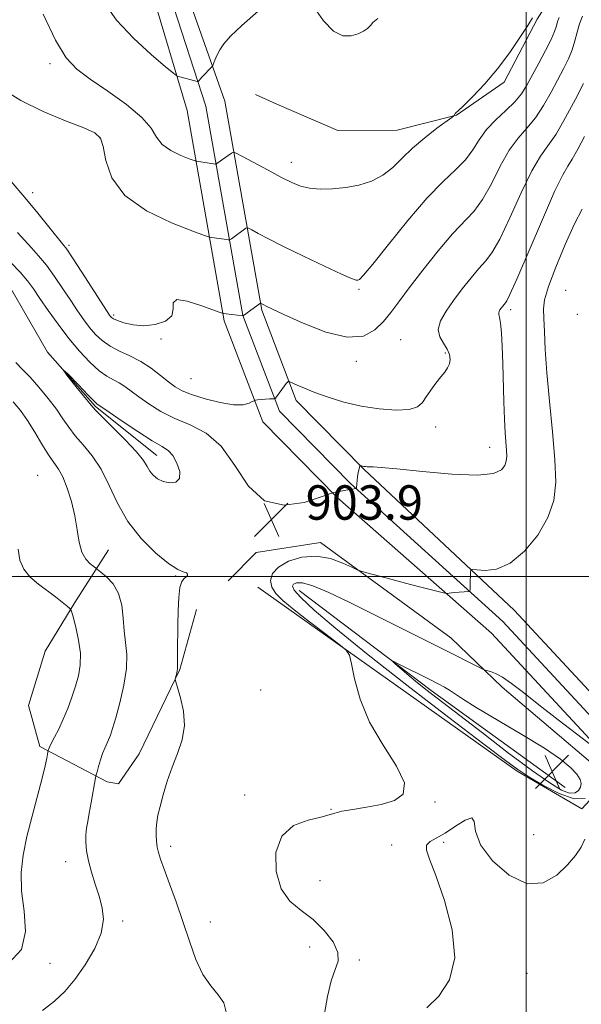
# Model space of a CAD drawing. Extents: x 2119800 to 2122700, y 322300 to 325200.
# Drawn here: x 2120382 to 2120513, y 322901 to 323129 of the extents above; entities that cross this region are included whole.
import ezdxf

# ---------------------------------------------------------------- set-up
doc = ezdxf.new("R2010")
doc.units = 0
doc.header["$MEASUREMENT"] = 0
for name, color, linetype, lineweight in [('DTM HARD BREAKLINE', 7, 'Continuous', 0), ('DTM SPOT ELEVATION', 2, 'Continuous', 13), ('GRID LINE', 7, 'Continuous', 0), ('INDEX CONTOUR', 41, 'Continuous', 13), ('INTERMEDIATE CONTOUR', 44, 'Continuous', 0), ('INTERMEDIATE CONTOUR DEPRESSION', 44, 'Continuous', 0), ('SPOT ELEVATION', 7, 'Continuous', 0)]:
    doc.layers.add(name, color=color, linetype=linetype, lineweight=lineweight)
doc.styles.add('Style-ITALICS', font='ITALICS.shx')

# ---------------------------------------------------------------- blocks, each defined once
blk = doc.blocks.new('SPOT')
at = {"layer": 'SPOT ELEVATION'}
for p, q in [((-3.910000000149012, -3.909999999974389), (3.819999999832362, 3.809999999997672)), ((-1.650000000372529, 3.770000000018626), (1.71999999973923, -3.929999999993015))]:
    blk.add_line(p, q, dxfattribs=at)

msp = doc.modelspace()

# ---------------------------------------------------------------- linework, layer by layer
at = {"layer": 'DTM HARD BREAKLINE', "extrusion": (-0.2502615550140765, -0.3999726980185385, 0.8816977911516551), "elevation": -659063.3919458749, "flags": 128}
msp.add_lwpolyline([(1626247.519314476, 1233522.727349383), (1626285.932184339, 1233518.827512353), (1626324.26724388, 1233515.90263458)], dxfattribs=at)
at = {"layer": 'DTM HARD BREAKLINE'}
for points in [[(2120543.46, 322910.96, 897.65), (2120533.48, 322924.91, 898.57), (2120529.8, 322939.82, 899.45), (2120525.71, 322961.47, 899.99), (2120497.19, 322992.16, 901.22), (2120462.27, 323024.86, 903.9), (2120446.48, 323040.92, 905.51), (2120438.47, 323061.85, 907.8100000000001), (2120429.88, 323110.44, 913.33), (2120419.74, 323139.32, 915.71), (2120401.91, 323181.96, 921.23), (2120381.03, 323232.52, 926.14), (2120358.95, 323283.22, 932.54), (2120336.17, 323326.88, 936.76), (2120314.84, 323373.04, 943.08), (2120292.51, 323405.32, 945.84), (2120268.77, 323429.3, 948.22), (2120253.26, 323437.19, 948.91)], [(2120540.41, 322908.78, 897.85), (2120530.01, 322923.31, 898.77), (2120526.13, 322939.02, 899.65), (2120522.23, 322959.71, 900.19), (2120494.53, 322989.52, 901.4200000000001), (2120459.15, 323021.61, 904.1), (2120442.61, 323038.43, 905.71), (2120434.11, 323060.64, 908.01), (2120425.51, 323109.3, 913.53), (2120416.22, 323138.02, 915.91), (2120398.45, 323180.52, 921.4300000000001), (2120377.58, 323231.06, 926.34), (2120355.56, 323281.6, 932.74), (2120332.8, 323325.23, 936.96), (2120311.57, 323371.17, 943.28), (2120289.61, 323402.92, 946.04), (2120266.53, 323426.23, 948.4200000000001), (2120251.56, 323433.85, 949.11)], [(2120537.36, 322906.6, 897.65), (2120526.54, 322921.71, 898.57), (2120522.46, 322938.22, 899.45), (2120518.75, 322957.95, 899.99), (2120491.91, 322986.83, 901.22), (2120456.03, 323018.36, 903.9), (2120438.74, 323035.94, 905.51), (2120429.75, 323059.43, 907.8100000000001), (2120421.12, 323108.28, 913.33), (2120412.7, 323136.72, 915.71), (2120394.99, 323179.08, 921.23), (2120374.13, 323229.6, 926.14), (2120352.17, 323279.98, 932.54), (2120329.43, 323323.58, 936.76), (2120308.3, 323369.3, 943.08), (2120286.71, 323400.52, 945.84), (2120264.29, 323423.16, 948.22), (2120249.86, 323430.51, 948.91)], [(2120243.4, 323331.84, 915.52), (2120244.89, 323330.95, 915.38), (2120271.7, 323310.94, 913.12), (2120283.69, 323279.54, 912.16), (2120293.75, 323250.82, 911.3100000000001), (2120303.77, 323233.22, 910.24), (2120314.57, 323215.62, 910.01), (2120321.15, 323194.17, 909.44), (2120323.88, 323179.61, 909.4), (2120328.55, 323160.45, 907.71), (2120337.82, 323137.48, 906.41), (2120341.33, 323119.86, 906.1800000000001), (2120350.6, 323098.8, 905.03), (2120359.45, 323088.09, 904.03), (2120372.9, 323078.93, 903.72), (2120379.84, 323067.46, 902.5), (2120388.7, 323052.15, 902), (2120399.86, 323039.53, 901.8100000000001), (2120414.09, 323028.08, 901.38)], [(2120520.81, 323160.6, 912.3000000000001), (2120512.43, 323145.24, 912.11), (2120502.51, 323129.49, 911.88), (2120494.89, 323114.9, 911.73), (2120483.79, 323107.19, 911.96), (2120470, 323103.7, 912.95), (2120456.2, 323103.65, 913.3000000000001), (2120442, 323109.74, 913.64), (2120437.01, 323112.03, 912.95)], [(2120430.66, 322998.99, 903.65), (2120437.16, 323005.53, 903.49), (2120452.11, 323007.88, 902.5), (2120482.46, 322985.74, 900.8100000000001), (2120494.39, 322974.28, 899.58), (2120505.15, 322965.11, 899.51), (2120515.92, 322955.95, 899.74), (2120517.47, 322950.97, 900.16), (2120512.88, 322945.97, 900.16), (2120497.9, 322954.74, 900.3100000000001), (2120437.57, 322997.48, 902.9200000000001)], [(2120402.84, 323006.15, 905.04), (2120395.06, 322993.95, 907.74), (2120388.14, 322982.63, 909.65), (2120384.27, 322970.01, 909.5600000000001), (2120386.91, 322960.45, 908.34), (2120402.58, 322952.24, 905.52), (2120405.19, 322951.82, 904.95), (2120409.95, 322958.79, 904.65), (2120419.45, 322978.38, 903.91), (2120423.32, 322992.3, 903.35)]]:
    msp.add_polyline3d(points, dxfattribs=at)
at = {"layer": 'DTM SPOT ELEVATION'}
for p in [(2120389.26, 323119.21, 911.6), (2120400.88, 323101.93, 909.87), (2120445.33, 323096.27, 912.6), (2120385.2, 323089.23, 908.64), (2120393.67, 323076.99, 908.3000000000001), (2120461.1, 323066.71, 909.8000000000001), (2120509.16, 323066.53, 900.8000000000001), (2120404.06, 323060.79, 908.3000000000001), (2120496.39, 323062, 903.6), (2120511.89, 323060.95, 900.4), (2120415.07, 323055.17, 907.8000000000001), (2120470.8, 323055, 906.95), (2120481.17, 323051.97, 906.19), (2120460.47, 323049.99, 907.61), (2120422.05, 323045.94, 907.1), (2120478.92, 323034.71, 905.54), (2120491.49, 323030.02, 904.7), (2120386.36, 323023.5, 907.2), (2120418.5, 323000.09, 904.1), (2120438.27, 322973.6, 903.1), (2120434.5, 322949.23, 902.5), (2120478.81, 322947.6, 901.9), (2120454.57, 322945.88, 902.1), (2120501.74, 322940.02, 900.8000000000001), (2120417.32, 322937.27, 903.6), (2120468.72, 322937.59, 900.4), (2120480.81, 322938.18, 899.7), (2120392.89, 322933.72, 906.6), (2120452.01, 322929.26, 901.1), (2120406.11, 322919.9, 905.6), (2120426.56, 322919.65, 903.3000000000001), (2120449.66, 322913.89, 902.8000000000001), (2120389.27, 322910.07, 907.7), (2120461.17, 322910.83, 901.7), (2120500.13, 322907.79, 899.1)]:
    msp.add_point(p, dxfattribs=at)
at = {"layer": 'GRID LINE', "flags": 128}
for points in [[(2120500, 322500), (2120500, 325000)], [(2120000, 323000), (2122500, 323000)]]:
    msp.add_lwpolyline(points, dxfattribs=at)
at = {"layer": 'INDEX CONTOUR', "flags": 128}
for points, elevation in [([(2120378.144, 323113.3), (2120382.474, 323110.591), (2120387.639, 323108.088), (2120392.845, 323105.913), (2120397.1, 323104.24), (2120399.688, 323103.091), (2120400.972, 323101.891), (2120401.586, 323099.911), (2120402.196, 323096.668), (2120403.6, 323092.638), (2120406.626, 323088.54), (2120411.686, 323084.99), (2120417.515, 323082.197), (2120422.43, 323080.27), (2120425.19, 323079.241), (2120426.326, 323078.847), (2120426.814, 323078.752), (2120429.769, 323078.373), (2120430.717, 323078.228), (2120430.938, 323078.207), (2120431.122, 323078.275), (2120431.426, 323078.488), (2120434.803, 323080.942), (2120435.026, 323081.051), (2120435.376, 323080.946), (2120436.153, 323080.537), (2120437.64, 323079.74), (2120440.049, 323078.487), (2120443.577, 323076.716), (2120448.204, 323074.461), (2120453.059, 323072.144), (2120457.053, 323070.282), (2120459.39, 323069.256), (2120460.43, 323068.887), (2120460.82, 323068.861), (2120461.199, 323069.043), (2120462.164, 323070.03), (2120464.301, 323072.6), (2120467.949, 323077.174), (2120472.463, 323082.751), (2120476.952, 323087.971), (2120480.692, 323091.807), (2120483.624, 323094.55), (2120485.859, 323096.822), (2120487.552, 323099.127), (2120489.048, 323101.502), (2120490.743, 323103.865), (2120492.895, 323106.144), (2120495.224, 323108.301), (2120497.313, 323110.311), (2120498.872, 323112.192), (2120500.116, 323114.16), (2120502.905, 323119.274), (2120504.472, 323122.206), (2120505.768, 323124.795), (2120506.566, 323126.684), (2120507, 323128), (2120507.295, 323128.987), (2120507.671, 323129.909)], 910), ([(2120513.697, 322948.395), (2120511.129, 322948.348), (2120507.651, 322949.541), (2120503.871, 322951.481), (2120500.553, 322953.463), (2120498.059, 322955.091), (2120495.134, 322957.224), (2120490.122, 322961.032), (2120481.99, 322967.237), (2120472.208, 322974.757), (2120462.874, 322982.063), (2120455.677, 322987.91), (2120450.694, 322992.19), (2120447.594, 322995.085), (2120446.032, 322996.808), (2120445.604, 322997.714), (2120445.888, 322998.19), (2120446.597, 322998.509), (2120447.971, 322998.48), (2120450.381, 322997.796), (2120454.075, 322996.248), (2120458.785, 322994.017), (2120464.12, 322991.384), (2120475.086, 322985.915), (2120479.924, 322983.486), (2120489.895, 322978.416), (2120490.431, 322978.187), (2120491.658, 322977.892), (2120492.835, 322977.454), (2120494.449, 322976.584), (2120496.553, 322975.128), (2120499.322, 322973.008), (2120502.952, 322970.169), (2120507.448, 322966.687), (2120518.579, 322958.169)], 900), ([(2120476.842, 322899.764), (2120479.658, 322902.477), (2120482.15, 322906.237), (2120483.398, 322911.353), (2120482.796, 322917.866), (2120480.994, 322924.703), (2120478.955, 322930.513), (2120477.486, 322934.29), (2120476.767, 322936.398), (2120476.819, 322937.541), (2120477.641, 322938.358), (2120481.165, 322940.353), (2120483.546, 322941.924), (2120485.784, 322943.354), (2120487.319, 322943.907), (2120487.86, 322943.022), (2120488.194, 322940.834), (2120489.378, 322937.651), (2120492.158, 322933.905), (2120496.029, 322930.532), (2120500.181, 322928.591), (2120503.924, 322928.807), (2120507.079, 322930.571), (2120509.591, 322932.935), (2120511.44, 322935.131), (2120512.736, 322937.089), (2120513.625, 322938.915)], 900)]:
    msp.add_lwpolyline(points, dxfattribs=dict(at, elevation=elevation))
at = {"layer": 'INTERMEDIATE CONTOUR', "flags": 128}
for points, elevation in [([(2120401.731, 323133.473), (2120404.74, 323129.281), (2120408.648, 323125.087), (2120412.768, 323121.313), (2120416.116, 323118.478), (2120417.976, 323116.934), (2120418.706, 323116.353), (2120418.933, 323116.239), (2120423.49, 323115.027), (2120423.681, 323115.018), (2120423.774, 323115.105), (2120423.915, 323115.29), (2120424.18, 323115.609), (2120424.627, 323116.105), (2120426.898, 323118.455), (2120427.079, 323118.738), (2120427.579, 323120.009), (2120428.068, 323121.116), (2120428.739, 323122.394), (2120429.673, 323123.796), (2120431.229, 323125.578), (2120433.832, 323128.073), (2120437.653, 323131.393)], 914), ([(2120450.671, 323132.256), (2120452.83, 323129.145), (2120455.159, 323126.743), (2120457.339, 323125.672), (2120459.265, 323125.644), (2120460.876, 323126.141), (2120462.132, 323126.737), (2120463.071, 323127.359), (2120463.745, 323128.025), (2120464.326, 323128.77), (2120465.456, 323129.705)], 914), ([(2120380.238, 323091.811), (2120383.378, 323088.063), (2120386.388, 323084.413), (2120392.182, 323077.321), (2120393.145, 323076.038), (2120394.489, 323074.04), (2120396.636, 323070.739), (2120402.52, 323061.605), (2120403.098, 323060.73), (2120403.331, 323060.409), (2120403.547, 323060.186), (2120403.996, 323059.909), (2120404.91, 323059.504), (2120406.456, 323058.951), (2120408.553, 323058.447), (2120411.054, 323058.239), (2120413.74, 323058.531), (2120416.113, 323059.326), (2120417.597, 323060.58), (2120417.906, 323062.166), (2120417.898, 323063.605), (2120418.713, 323064.337), (2120421.114, 323063.998), (2120424.322, 323063.003), (2120428.804, 323061.361), (2120429.588, 323061.117), (2120430.193, 323061.023), (2120434.146, 323060.545), (2120434.245, 323060.63), (2120438.171, 323063.516), (2120438.202, 323063.507), (2120438.962, 323063.116), (2120439.548, 323062.833), (2120443.64, 323060.906), (2120448.091, 323058.878), (2120453.386, 323056.806), (2120458.364, 323055.583), (2120462.124, 323055.856), (2120464.805, 323057.28), (2120466.805, 323059.261), (2120468.527, 323061.371), (2120470.377, 323063.837), (2120472.763, 323067.051), (2120475.932, 323071.201), (2120479.477, 323075.661), (2120482.831, 323079.603), (2120487.812, 323084.856), (2120489.841, 323087.586), (2120491.877, 323091.247), (2120493.946, 323095.331), (2120496.027, 323099.064), (2120498.097, 323101.897), (2120500.134, 323104.198), (2120502.115, 323106.562), (2120504.012, 323109.422), (2120505.778, 323112.545), (2120508.709, 323118.098), (2120509.816, 323120.322), (2120510.676, 323122.397), (2120511.308, 323124.469), (2120511.83, 323126.51), (2120512.386, 323128.452), (2120513.094, 323130.255)], 908), ([(2120387.665, 323130.693), (2120390.563, 323124.629), (2120393.018, 323120.564), (2120395.469, 323117.904), (2120398.565, 323115.581), (2120402.672, 323112.773), (2120407.041, 323109.66), (2120410.641, 323106.674), (2120412.769, 323104.157), (2120414.023, 323102.097), (2120415.331, 323100.396), (2120417.352, 323098.977), (2120419.68, 323097.863), (2120421.643, 323097.093), (2120422.745, 323096.682), (2120423.199, 323096.525), (2120423.394, 323096.487), (2120424.761, 323096.3), (2120427.725, 323095.845), (2120427.925, 323095.855), (2120428.074, 323095.945), (2120431.454, 323098.379), (2120431.88, 323098.586), (2120432.55, 323098.385), (2120434.037, 323097.604), (2120439.965, 323094.409), (2120443.09, 323092.75), (2120445.506, 323091.531), (2120447.496, 323090.739), (2120449.555, 323090.272), (2120452.063, 323090.049), (2120454.947, 323090.073), (2120458.018, 323090.366), (2120461.094, 323090.957), (2120464.023, 323091.902), (2120466.662, 323093.262), (2120468.942, 323095.067), (2120471.125, 323097.215), (2120473.546, 323099.574), (2120476.389, 323101.978), (2120479.228, 323104.15), (2120482.713, 323106.678), (2120483.177, 323107.031), (2120483.264, 323107.148), (2120483.305, 323107.273), (2120483.367, 323107.425), (2120483.449, 323107.565), (2120483.612, 323107.721), (2120484.14, 323108.2), (2120485.378, 323109.377), (2120487.543, 323111.521), (2120490.335, 323114.477), (2120493.33, 323117.985), (2120496.14, 323121.744), (2120498.534, 323125.282), (2120500.322, 323128.086), (2120501.417, 323129.831)], 912), ([(2120381.704, 323079.929), (2120383.291, 323078.128), (2120384.912, 323076.397), (2120386.604, 323074.553), (2120388.406, 323072.374), (2120390.327, 323069.729), (2120392.262, 323066.859), (2120394.077, 323064.098), (2120395.676, 323061.707), (2120397.112, 323059.663), (2120398.472, 323057.872), (2120399.855, 323056.257), (2120401.387, 323054.803), (2120403.206, 323053.521), (2120405.396, 323052.387), (2120407.831, 323051.257), (2120410.334, 323049.957), (2120412.739, 323048.387), (2120414.926, 323046.728), (2120416.794, 323045.233), (2120418.335, 323044.083), (2120419.961, 323043.161), (2120422.185, 323042.275), (2120425.311, 323041.309), (2120428.813, 323040.441), (2120431.955, 323039.923), (2120434.166, 323039.918), (2120435.528, 323040.242), (2120436.288, 323040.624), (2120436.69, 323040.852), (2120437.003, 323040.952), (2120437.493, 323041.009), (2120439.359, 323041.18), (2120440.283, 323041.249), (2120440.901, 323041.274), (2120441.248, 323041.266), (2120441.421, 323041.247), (2120441.519, 323041.257), (2120441.658, 323041.407), (2120443.143, 323043.476), (2120443.756, 323044.292), (2120444.202, 323044.833), (2120444.488, 323045.133), (2120444.654, 323045.28), (2120444.769, 323045.335), (2120445.015, 323045.26), (2120446.716, 323044.472), (2120448.441, 323043.723), (2120450.833, 323042.768), (2120453.915, 323041.658), (2120457.558, 323040.539), (2120461.595, 323039.58), (2120465.801, 323038.931), (2120469.711, 323038.658), (2120472.8, 323038.806), (2120474.722, 323039.402), (2120475.85, 323040.398), (2120476.736, 323041.724), (2120477.809, 323043.291), (2120479.004, 323044.909), (2120480.134, 323046.367), (2120481.045, 323047.516), (2120481.707, 323048.465), (2120482.124, 323049.386), (2120482.287, 323050.418), (2120482.141, 323051.572), (2120481.616, 323052.83), (2120480.733, 323054.185), (2120479.881, 323055.69), (2120479.541, 323057.412), (2120480.068, 323059.403), (2120481.336, 323061.66), (2120483.098, 323064.164), (2120485.111, 323066.843), (2120487.15, 323069.43), (2120488.994, 323071.602), (2120490.523, 323073.259), (2120492.009, 323075.177), (2120493.823, 323078.351), (2120496.203, 323083.365), (2120498.844, 323089.159), (2120501.311, 323094.262), (2120503.299, 323097.65), (2120505.043, 323100.094), (2120506.917, 323102.814), (2120509.152, 323106.652), (2120511.44, 323110.93), (2120513.333, 323114.599)], 906.0000000000001), ([(2120380.064, 323073.068), (2120382.323, 323070.708), (2120384.018, 323068.719), (2120385.404, 323066.832), (2120386.901, 323064.626), (2120388.832, 323061.809), (2120391.126, 323058.597), (2120393.614, 323055.335), (2120396.133, 323052.336), (2120398.536, 323049.783), (2120400.684, 323047.825), (2120402.48, 323046.541), (2120403.992, 323045.696), (2120405.335, 323044.98), (2120406.635, 323044.13), (2120409.89, 323041.707), (2120412.213, 323040.085), (2120415.034, 323038.352), (2120418.286, 323036.715), (2120421.871, 323035.228), (2120425.545, 323033.325), (2120429.034, 323030.289), (2120432.192, 323025.785), (2120435.395, 323021.013), (2120439.153, 323017.558), (2120443.723, 323016.54), (2120448.357, 323017.223), (2120452.056, 323018.411), (2120455.011, 323019.455), (2120455.095, 323019.462), (2120455.277, 323019.488), (2120455.617, 323019.552), (2120457.656, 323019.969), (2120458.492, 323020.117), (2120460.44, 323020.411), (2120460.463, 323020.43), (2120460.481, 323020.552), (2120460.564, 323021.492), (2120460.647, 323022.302), (2120460.767, 323023.202), (2120460.916, 323024.083), (2120461.266, 323025.726), (2120461.331, 323025.826), (2120461.445, 323025.804), (2120461.923, 323025.654), (2120462.243, 323025.578), (2120462.592, 323025.525), (2120463.009, 323025.494), (2120464.391, 323025.462), (2120466.242, 323025.336), (2120469.935, 323024.981), (2120475.869, 323024.357), (2120482.7, 323023.744), (2120488.653, 323023.504), (2120492.378, 323023.891), (2120494.233, 323024.74), (2120495.003, 323025.78), (2120495.354, 323026.811), (2120495.472, 323027.922), (2120495.426, 323029.274), (2120495.087, 323033.391), (2120494.904, 323036.544), (2120494.769, 323040.569), (2120494.547, 323049.498), (2120494.399, 323053.415), (2120494.22, 323056.596), (2120494.017, 323058.89), (2120493.807, 323060.229), (2120493.643, 323060.89), (2120493.582, 323061.235), (2120493.67, 323061.567), (2120493.881, 323061.943), (2120494.175, 323062.361), (2120494.51, 323062.807), (2120494.85, 323063.238), (2120495.156, 323063.6), (2120495.48, 323064.039), (2120496.206, 323065.497), (2120497.805, 323069.115), (2120503.743, 323082.988), (2120506.595, 323089.46), (2120508.462, 323093.327), (2120509.644, 323095.382), (2120510.67, 323097.007), (2120511.961, 323099.305), (2120513.5, 323102.234)], 903.9999999999999), ([(2120452.311, 322893.969), (2120453.78, 322902.336), (2120454.628, 322906), (2120455.582, 322908.623), (2120456.264, 322910.617), (2120456.202, 322912.612), (2120455.057, 322915.066), (2120453.026, 322917.746), (2120450.449, 322920.247), (2120447.668, 322922.343), (2120445.054, 322924.515), (2120442.986, 322927.423), (2120441.817, 322931.448), (2120441.798, 322935.862), (2120443.154, 322939.656), (2120445.908, 322942.075), (2120449.267, 322943.374), (2120452.235, 322944.06), (2120454.125, 322944.564), (2120455.466, 322945.004), (2120457.102, 322945.421), (2120459.653, 322945.86), (2120462.865, 322946.375), (2120466.266, 322947.02), (2120469.341, 322947.914), (2120471.396, 322949.428), (2120471.7, 322951.995), (2120469.841, 322955.892), (2120466.721, 322960.774), (2120463.565, 322966.14), (2120461.346, 322971.473), (2120460.029, 322976.194), (2120459.326, 322979.706), (2120458.892, 322981.68), (2120458.138, 322982.859), (2120456.42, 322984.254), (2120453.351, 322986.593), (2120449.584, 322989.483), (2120446.032, 322992.25), (2120443.424, 322994.383), (2120441.755, 322996.032), (2120440.836, 322997.509), (2120440.54, 322999.059), (2120440.986, 323000.652), (2120442.355, 323002.19), (2120444.732, 323003.544), (2120447.811, 323004.479), (2120451.192, 323004.727), (2120454.486, 323004.152), (2120457.353, 323003.122), (2120459.465, 323002.133), (2120460.676, 323001.549), (2120461.582, 323001.21), (2120462.955, 323000.825), (2120468.521, 322999.329), (2120471.946, 322998.424), (2120475.188, 322997.587), (2120481.023, 322996.122), (2120481.488, 322996.032), (2120481.729, 322996.048), (2120482.082, 322996.099), (2120482.636, 322996.169), (2120483.415, 322996.245), (2120484.404, 322996.319), (2120486.684, 322996.462), (2120486.855, 322996.529), (2120486.892, 322996.685), (2120486.916, 322996.986), (2120486.945, 322997.48), (2120486.973, 322998.214), (2120487.02, 323001.028), (2120487.08, 323001.478), (2120487.465, 323001.602), (2120488.508, 323001.505), (2120490.44, 323001.372), (2120493.103, 323001.7), (2120496.241, 323003.065), (2120499.565, 323005.84), (2120502.65, 323009.586), (2120505.039, 323013.664), (2120506.393, 323017.642), (2120506.851, 323021.929), (2120506.672, 323027.144), (2120506.109, 323033.64), (2120505.396, 323040.7), (2120504.763, 323047.344), (2120504.382, 323052.777), (2120504.196, 323056.946), (2120504.091, 323059.988), (2120504.028, 323062.175), (2120504.265, 323064.319), (2120505.134, 323067.369), (2120506.831, 323071.919), (2120509.012, 323077.161), (2120511.195, 323081.932), (2120512.983, 323085.339)], 902), ([(2120430.211, 322898.735), (2120429.637, 322900.896), (2120428.356, 322902.787), (2120426.638, 322904.826), (2120424.826, 322907.451), (2120423.185, 322910.975), (2120421.666, 322915.192), (2120420.146, 322919.769), (2120418.553, 322924.36), (2120417.033, 322928.561), (2120415.785, 322931.95), (2120414.953, 322934.261), (2120414.46, 322935.816), (2120414.176, 322937.094), (2120413.991, 322938.473), (2120413.898, 322939.953), (2120413.913, 322941.432), (2120414.056, 322942.873), (2120414.36, 322944.49), (2120414.858, 322946.559), (2120415.578, 322949.26), (2120416.51, 322952.397), (2120417.638, 322955.678), (2120418.886, 322958.879), (2120419.957, 322962.052), (2120420.495, 322965.317), (2120420.276, 322968.692), (2120419.597, 322971.8), (2120418.883, 322974.165), (2120418.473, 322975.469), (2120418.349, 322976.05), (2120418.405, 322976.406), (2120418.705, 322977.539), (2120418.835, 322978.088), (2120418.896, 322978.5), (2120418.91, 322979.108), (2120418.911, 322980.349), (2120418.928, 322982.53), (2120419.003, 322988.742), (2120419.06, 322992.09), (2120419.19, 322995.118), (2120419.462, 322997.452), (2120419.913, 322998.844), (2120420.443, 322999.538), (2120420.918, 322999.903), (2120421.215, 323000.235), (2120421.253, 323000.556), (2120420.963, 323000.815), (2120420.253, 323001.047), (2120418.941, 323001.617), (2120416.825, 323002.973), (2120413.838, 323005.437), (2120410.47, 323008.813), (2120407.349, 323012.777), (2120404.931, 323017.003), (2120402.994, 323021.159), (2120401.14, 323024.912), (2120399.085, 323028.012), (2120396.982, 323030.554), (2120395.098, 323032.717), (2120393.596, 323034.685), (2120392.249, 323036.662), (2120390.728, 323038.858), (2120388.807, 323041.385), (2120386.673, 323043.981), (2120384.612, 323046.29), (2120382.842, 323048.093), (2120381.299, 323049.737)], 903.9999999999999), ([(2120387.498, 322899.086), (2120390.3, 322901.249), (2120392.7, 322903.543), (2120395.021, 322906.302), (2120397.451, 322909.73), (2120399.659, 322913.489), (2120401.182, 322917.106), (2120401.693, 322920.231), (2120401.404, 322923.006), (2120400.661, 322925.695), (2120399.775, 322928.488), (2120398.915, 322931.285), (2120398.215, 322933.908), (2120397.776, 322936.219), (2120397.582, 322938.218), (2120397.583, 322939.941), (2120397.736, 322941.467), (2120398.014, 322943.052), (2120398.395, 322944.996), (2120398.846, 322947.451), (2120399.841, 322953.198), (2120399.982, 322953.862), (2120400.181, 322954.597), (2120400.527, 322955.822), (2120400.983, 322957.351), (2120401.481, 322958.85), (2120401.964, 322960.066), (2120402.857, 322962.021), (2120403.288, 322963.105), (2120403.809, 322964.675), (2120404.531, 322967.118), (2120405.493, 322970.64), (2120406.446, 322974.715), (2120407.067, 322978.636), (2120407.135, 322981.879), (2120406.841, 322984.663), (2120406.479, 322987.386), (2120406.243, 322990.332), (2120405.924, 322993.317), (2120405.212, 322996.038), (2120403.927, 322998.247), (2120402.405, 322999.895), (2120401.106, 323000.991), (2120399.916, 323001.918), (2120399.413, 323002.273), (2120398.577, 323002.91), (2120397.572, 323003.994), (2120396.671, 323005.663), (2120396.06, 323008.001), (2120395.594, 323010.871), (2120395.041, 323014.077), (2120394.234, 323017.404), (2120393.242, 323020.532), (2120392.199, 323023.118), (2120391.193, 323024.971), (2120388.894, 323028.29), (2120387.387, 323030.719), (2120385.713, 323033.52), (2120384.019, 323036.252), (2120382.397, 323038.582), (2120380.716, 323040.612)], 906.0000000000001), ([(2120379.636, 322910.044), (2120382.585, 322913.279), (2120383.58, 322917.471), (2120383.255, 322922.223), (2120382.626, 322926.939), (2120382.518, 322931.194), (2120382.986, 322935.249), (2120383.896, 322939.543), (2120385.095, 322944.321), (2120387.425, 322953.15), (2120388.121, 322955.997), (2120388.498, 322957.763), (2120388.838, 322959.6), (2120388.908, 322959.813), (2120389.113, 322960.285), (2120389.56, 322961.182), (2120390.318, 322962.622), (2120391.292, 322964.536), (2120392.348, 322966.807), (2120393.368, 322969.315), (2120394.31, 322971.921), (2120395.154, 322974.484), (2120395.854, 322976.922), (2120396.294, 322979.398), (2120396.336, 322982.134), (2120395.913, 322985.222), (2120395.245, 322988.226), (2120394.622, 322990.576), (2120394.235, 322991.892), (2120393.876, 322992.547), (2120393.239, 322993.105), (2120392.09, 322994.011), (2120390.496, 322995.245), (2120386.556, 322998.196), (2120384.641, 322999.84), (2120383.137, 323001.672), (2120382.253, 323003.777), (2120381.864, 323006.343)], 908)]:
    msp.add_lwpolyline(points, dxfattribs=dict(at, elevation=elevation))
at = {"layer": 'INTERMEDIATE CONTOUR DEPRESSION', "flags": 128}
for points, elevation in [([(2120413.043, 323031.514), (2120415.335, 323030.164), (2120416.786, 323029.219), (2120417.831, 323028.085), (2120418.774, 323026.359), (2120419.407, 323024.41), (2120419.394, 323022.795), (2120418.525, 323021.948), (2120417.106, 323021.787), (2120415.572, 323022.103), (2120414.278, 323022.711), (2120413.264, 323023.519), (2120412.494, 323024.459), (2120411.861, 323025.519), (2120410.968, 323026.922), (2120409.352, 323028.95), (2120406.761, 323031.718), (2120403.803, 323034.685), (2120401.301, 323037.145), (2120399.805, 323038.653), (2120398.785, 323039.805), (2120395.287, 323044.115), (2120393.188, 323046.76), (2120392.319, 323048.028), (2120393.466, 323047.003), (2120395.817, 323044.585), (2120398.162, 323042.131), (2120399.563, 323040.696), (2120400.153, 323040.135), (2120402.986, 323038.18), (2120406.042, 323036.1), (2120409.708, 323033.649), (2120413.043, 323031.514)], 902), ([(2120511.753, 322954.031), (2120512.498, 322952.84), (2120512.744, 322951.859), (2120512.6, 322950.998), (2120512.145, 322950.218), (2120511.326, 322949.697), (2120510.063, 322949.664), (2120508.223, 322950.35), (2120505.468, 322951.997), (2120501.409, 322954.849), (2120495.901, 322958.962), (2120489.788, 322963.632), (2120476.678, 322973.738), (2120474.244, 322975.669), (2120472.204, 322977.358), (2120470.565, 322978.766), (2120469.417, 322979.776), (2120468.865, 322980.288), (2120469.076, 322980.27), (2120470.23, 322979.707), (2120477.565, 322976.038), (2120479.517, 322975.047), (2120480.964, 322974.271), (2120482.132, 322973.567), (2120483.324, 322972.757), (2120485.164, 322971.537), (2120488.359, 322969.564), (2120498.992, 322963.289), (2120504.221, 322960.069), (2120507.974, 322957.493), (2120510.359, 322955.533), (2120511.753, 322954.031)], 898)]:
    msp.add_lwpolyline(points, dxfattribs=dict(at, elevation=elevation))

# ---------------------------------------------------------------- block references
at = {"layer": 'SPOT ELEVATION'}
for p in [(2120440.704, 323013.184, 903.922), (2120506.024, 322954.65, 896.6360000000001)]:
    msp.add_blockref('SPOT', p, dxfattribs=at)

# ---------------------------------------------------------------- texts
at = {"layer": 'SPOT ELEVATION', "style": 'Style-ITALICS'}
msp.add_text('903.9', height=8.000000000000002, dxfattribs=at).set_placement((2120448.704, 323013.184, 903.922))

doc.saveas('drawing.dxf')
